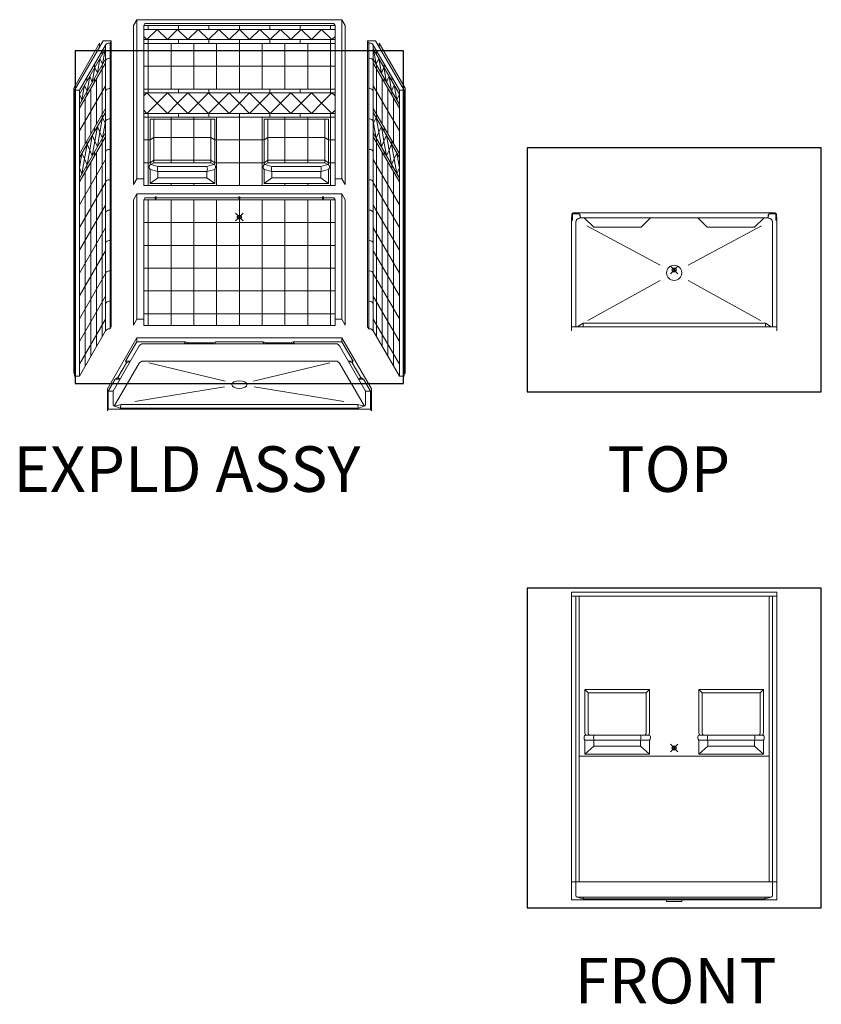
# Model space of a CAD drawing. Units: inches. Extents: x 2 to 891, y -14 to 411.
# Drawn here: x 2 to 213, y 0 to 259 of the extents above; entities that cross this region are included whole.
import ezdxf

# ---------------------------------------------------------------- set-up
doc = ezdxf.new("R2010")
doc.units = ezdxf.units.IN
doc.header["$LTSCALE"] = 0.375
doc.header["$MEASUREMENT"] = 0
doc.header["$PDMODE"] = 35
doc.header["$PDSIZE"] = -1.5
doc.layers.add('OBJECT', color=7, linetype='Continuous', lineweight=0)
doc.layers.add('VPORT', color=5, linetype='Continuous', lineweight=30, plot=False)
doc.styles.get("Standard").update_dxf_attribs({"font": 'arial.ttf', "height": 0.078125})

msp = doc.modelspace()

# ---------------------------------------------------------------- linework, layer by layer
at = {"layer": 'OBJECT', "lineweight": 0}
for p, q in [((32.4892506, 259.0080539), (31.6142506, 257.4925094)), ((31.6142506, 257.4925094), (31.6142506, 215.6175094)), ((32.4892506, 259.0080539), (86.4892506, 259.0080539)), ((32.4892506, 259.0080539), (32.4892506, 217.1330539)), ((34.6142506, 258.0080539), (34.3017506, 257.466788)), ((34.3017506, 257.466788), (34.3017506, 215.341788)), ((34.3017506, 257.466788), (84.6767506, 257.466788)), ((34.6142506, 258.0080539), (84.3642506, 258.0080539)), ((35.4892506, 257.466788), (35.4892506, 256.466788)), ((43.4892506, 257.466788), (43.4892506, 256.466788)), ((51.4892506, 257.466788), (51.4892506, 256.466788)), ((59.4892506, 257.466788), (59.4892506, 256.466788)), ((67.4892506, 257.466788), (67.4892506, 256.466788)), ((75.4892506, 257.466788), (75.4892506, 256.466788)), ((83.4892506, 257.466788), (83.4892506, 256.466788)), ((84.3642506, 258.0080539), (84.6767506, 257.466788)), ((84.6767506, 257.466788), (84.6767506, 215.341788)), ((86.4892506, 259.0080539), (87.3642506, 257.4925094)), ((86.4892506, 217.1330539), (86.4892506, 259.0080539)), ((87.3642506, 257.4925094), (87.3642506, 215.6175094)), ((84.6767506, 256.466788), (34.3017506, 256.466788)), ((34.3017506, 254.571288), (35.1145506, 253.758488)), ((37.8228506, 256.466788), (35.1145506, 253.758488)), ((37.8228506, 256.466788), (40.5311506, 253.758488)), ((43.2394506, 256.466788), (40.5311506, 253.758488)), ((43.2394506, 256.466788), (45.9477506, 253.758488)), ((48.6560506, 256.466788), (45.9477506, 253.758488)), ((48.6560506, 256.466788), (51.3643506, 253.758488)), ((54.0726506, 256.466788), (51.3643506, 253.758488)), ((54.0726506, 256.466788), (56.7809506, 253.758488)), ((59.4892506, 256.466788), (56.7809506, 253.758488)), ((59.4892506, 256.466788), (62.1975506, 253.758488)), ((64.9058506, 256.466788), (62.1975506, 253.758488)), ((64.9058506, 256.466788), (67.6141506, 253.758488)), ((70.3224506, 256.466788), (67.6141506, 253.758488)), ((70.3224506, 256.466788), (73.0307506, 253.758488)), ((75.7390506, 256.466788), (73.0307506, 253.758488)), ((75.7390506, 256.466788), (78.4473506, 253.758488)), ((81.1556506, 256.466788), (78.4473506, 253.758488)), ((81.1556506, 256.466788), (83.8639506, 253.758488)), ((84.6767506, 254.571288), (83.8639506, 253.758488)), ((22.6843022, 252.78618), (15.8718022, 240.9865839)), ((23.6218022, 253.4099777), (16.1218022, 240.4195966)), ((24.2345427, 252.3062118), (17.3718022, 240.4195966)), ((22.6843022, 252.78618), (22.6843022, 251.78618)), ((25.7468022, 253.4099777), (23.6218022, 253.4099777)), ((24.2345427, 252.3062118), (24.2345427, 177.0562118)), ((25.2088213, 252.8687118), (25.4343022, 252.8687118)), ((25.7468022, 253.4099777), (25.4343022, 252.8687118)), ((25.4343022, 252.8687118), (25.4343022, 177.6187118)), ((25.7468022, 253.4099777), (25.7468022, 178.1599777)), ((84.6767506, 253.758488), (34.3017506, 253.758488)), ((84.6767506, 252.758488), (34.3017506, 252.758488)), ((35.4892506, 253.758488), (35.4892506, 252.758488)), ((35.4892506, 252.758488), (35.4892506, 240.758488)), ((41.4892506, 252.758488), (41.4892506, 240.758488)), ((43.4892506, 253.758488), (43.4892506, 252.758488)), ((47.4892506, 252.758488), (47.4892506, 240.758488)), ((51.4892506, 253.758488), (51.4892506, 252.758488)), ((53.4892506, 252.758488), (53.4892506, 240.758488)), ((59.4892506, 253.758488), (59.4892506, 252.758488)), ((59.4892506, 252.758488), (59.4892506, 240.758488)), ((65.4892506, 252.758488), (65.4892506, 240.758488)), ((67.4892506, 253.758488), (67.4892506, 252.758488)), ((71.4892506, 252.758488), (71.4892506, 240.758488)), ((75.4892506, 253.758488), (75.4892506, 252.758488)), ((77.4892506, 252.758488), (77.4892506, 240.758488)), ((83.4892506, 253.758488), (83.4892506, 252.758488)), ((83.4892506, 252.758488), (83.4892506, 240.758488)), ((93.2316989, 253.4099777), (95.3566989, 253.4099777)), ((93.2316989, 253.4099777), (93.5441989, 252.8687118)), ((93.2316989, 253.4099777), (93.2316989, 178.1599777)), ((93.5441989, 252.8687118), (93.5441989, 177.6187118)), ((93.7696799, 252.8687118), (93.5441989, 252.8687118)), ((94.7439585, 252.3062118), (101.6066989, 240.4195966)), ((94.7439585, 252.3062118), (94.7439585, 177.0562118)), ((95.3566989, 253.4099777), (102.8566989, 240.4195966)), ((96.2941989, 252.78618), (103.1066989, 240.9865839)), ((96.2941989, 252.78618), (96.2941989, 251.78618)), ((24.2345427, 251.3062118), (17.3718022, 239.4195966)), ((23.3718022, 250.8119015), (23.3718022, 249.8119015)), ((24.1425522, 251.1468796), (23.4654772, 247.2658513)), ((24.2345427, 250.9382499), (24.1425522, 251.1468796)), ((25.2088213, 248.8687118), (25.4343022, 248.8687118)), ((93.7696799, 248.8687118), (93.5441989, 248.8687118)), ((94.7439585, 251.3062118), (101.6066989, 239.4195966)), ((94.7439585, 250.9382499), (94.8359489, 251.1468796)), ((94.8359489, 251.1468796), (95.5130239, 247.2658513)), ((95.6066989, 250.8119015), (95.6066989, 249.8119015)), ((24.2345427, 248.5979118), (17.3718022, 236.7112966)), ((24.2345427, 247.5979118), (17.3718022, 235.7112966)), ((21.4342522, 246.4559664), (20.7571772, 242.5749381)), ((21.3718022, 247.3477999), (21.3718022, 246.3477999)), ((22.1113272, 244.9203947), (21.4342522, 246.4559664)), ((22.7884022, 248.801423), (22.1113272, 244.9203947)), ((23.4654772, 247.2658513), (22.7884022, 248.801423)), ((23.3718022, 247.1036015), (23.3718022, 246.1036015)), ((84.6767506, 246.758488), (34.3017506, 246.758488)), ((94.7439585, 248.5979118), (101.6066989, 236.7112966)), ((94.7439585, 247.5979118), (101.6066989, 235.7112966)), ((95.5130239, 247.2658513), (96.1900989, 248.801423)), ((95.6066989, 247.1036015), (95.6066989, 246.1036015)), ((96.1900989, 248.801423), (96.8671739, 244.9203947)), ((96.8671739, 244.9203947), (97.5442489, 246.4559664)), ((97.5442489, 246.4559664), (98.2213239, 242.5749381)), ((97.6066989, 247.3477999), (97.6066989, 246.3477999)), ((19.3718022, 243.8836982), (19.3718022, 242.8836982)), ((20.0801022, 244.1105098), (19.4030272, 240.2294815)), ((20.7571772, 242.5749381), (20.0801022, 244.1105098)), ((23.3718022, 246.1036015), (23.3718022, 234.1036015)), ((95.6066989, 246.1036015), (95.6066989, 234.1036015)), ((98.2213239, 242.5749381), (98.8983989, 244.1105098)), ((98.8983989, 244.1105098), (99.5754739, 240.2294815)), ((99.6066989, 243.8836982), (99.6066989, 242.8836982)), ((24.2345427, 241.5979118), (17.3718022, 229.7112966)), ((18.7259522, 241.7650532), (18.0488772, 237.8840249)), ((19.4030272, 240.2294815), (18.7259522, 241.7650532)), ((21.3718022, 243.6394999), (21.3718022, 242.6394999)), ((21.8718022, 243.5055253), (21.8718022, 231.5055253)), ((94.7439585, 241.5979118), (101.6066989, 229.7112966)), ((97.1066989, 243.5055253), (97.1066989, 231.5055253)), ((97.6066989, 243.6394999), (97.6066989, 242.6394999)), ((99.5754739, 240.2294815), (100.2525489, 241.7650532)), ((100.2525489, 241.7650532), (100.9296239, 237.8840249)), ((15.8718022, 240.9865839), (15.8718022, 165.8615839)), ((16.1218022, 240.4195966), (16.1218022, 165.1695966)), ((16.1218022, 240.4195966), (17.3718022, 240.4195966)), ((17.3718022, 240.4195966), (17.3718022, 165.1695966)), ((18.0488772, 237.8840249), (17.3718022, 239.4195966)), ((19.3718022, 240.1753982), (19.3718022, 239.1753982)), ((20.3718022, 240.907449), (20.3718022, 228.907449)), ((25.2088213, 240.8687118), (25.4343022, 240.8687118)), ((84.6767506, 240.758488), (34.3017506, 240.758488)), ((84.6767506, 239.758488), (34.3017506, 239.758488)), ((34.3017506, 238.945688), (35.1145506, 239.758488)), ((37.8228506, 237.050188), (35.1145506, 239.758488)), ((35.4892506, 240.758488), (35.4892506, 239.758488)), ((37.8228506, 237.050188), (40.5311506, 239.758488)), ((43.2394506, 237.050188), (40.5311506, 239.758488)), ((43.2394506, 237.050188), (45.9477506, 239.758488)), ((43.4892506, 240.758488), (43.4892506, 239.758488)), ((48.6560506, 237.050188), (45.9477506, 239.758488)), ((48.6560506, 237.050188), (51.3643506, 239.758488)), ((54.0726506, 237.050188), (51.3643506, 239.758488)), ((51.4892506, 240.758488), (51.4892506, 239.758488)), ((54.0726506, 237.050188), (56.7809506, 239.758488)), ((59.4892506, 237.050188), (56.7809506, 239.758488)), ((59.4892506, 240.758488), (59.4892506, 239.758488)), ((59.4892506, 237.050188), (62.1975506, 239.758488)), ((64.9058506, 237.050188), (62.1975506, 239.758488)), ((64.9058506, 237.050188), (67.6141506, 239.758488)), ((67.4892506, 240.758488), (67.4892506, 239.758488)), ((70.3224506, 237.050188), (67.6141506, 239.758488)), ((70.3224506, 237.050188), (73.0307506, 239.758488)), ((75.7390506, 237.050188), (73.0307506, 239.758488)), ((75.4892506, 240.758488), (75.4892506, 239.758488)), ((75.7390506, 237.050188), (78.4473506, 239.758488)), ((81.1556506, 237.050188), (78.4473506, 239.758488)), ((81.1556506, 237.050188), (83.8639506, 239.758488)), ((83.4892506, 240.758488), (83.4892506, 239.758488)), ((84.6767506, 238.945688), (83.8639506, 239.758488)), ((93.7696799, 240.8687118), (93.5441989, 240.8687118)), ((98.6066989, 240.907449), (98.6066989, 228.907449)), ((99.6066989, 240.1753982), (99.6066989, 239.1753982)), ((100.9296239, 237.8840249), (101.6066989, 239.4195966)), ((102.8566989, 240.4195966), (101.6066989, 240.4195966)), ((101.6066989, 240.4195966), (101.6066989, 165.1695966)), ((102.8566989, 240.4195966), (102.8566989, 165.1695966)), ((103.1066989, 240.9865839), (103.1066989, 165.8615839)), ((18.8718022, 238.3093728), (18.8718022, 226.3093728)), ((37.8228506, 237.050188), (35.1145506, 234.341888)), ((37.8228506, 237.050188), (40.5311506, 234.341888)), ((43.2394506, 237.050188), (40.5311506, 234.341888)), ((43.2394506, 237.050188), (45.9477506, 234.341888)), ((48.6560506, 237.050188), (45.9477506, 234.341888)), ((48.6560506, 237.050188), (51.3643506, 234.341888)), ((54.0726506, 237.050188), (51.3643506, 234.341888)), ((54.0726506, 237.050188), (56.7809506, 234.341888)), ((59.4892506, 237.050188), (56.7809506, 234.341888)), ((59.4892506, 237.050188), (62.1975506, 234.341888)), ((64.9058506, 237.050188), (62.1975506, 234.341888)), ((64.9058506, 237.050188), (67.6141506, 234.341888)), ((70.3224506, 237.050188), (67.6141506, 234.341888)), ((70.3224506, 237.050188), (73.0307506, 234.341888)), ((75.7390506, 237.050188), (73.0307506, 234.341888)), ((75.7390506, 237.050188), (78.4473506, 234.341888)), ((81.1556506, 237.050188), (78.4473506, 234.341888)), ((81.1556506, 237.050188), (83.8639506, 234.341888)), ((100.1066989, 238.3093728), (100.1066989, 226.3093728)), ((24.2345427, 235.5979118), (17.3718022, 223.7112966)), ((24.2345427, 234.5979118), (17.3718022, 222.7112966)), ((23.3718022, 234.1036015), (23.3718022, 233.1036015)), ((34.3017506, 235.154688), (35.1145506, 234.341888)), ((84.6767506, 234.341888), (34.3017506, 234.341888)), ((84.6767506, 233.341888), (34.3017506, 233.341888)), ((35.4892506, 234.341888), (35.4892506, 233.341888)), ((35.4892506, 233.341888), (35.4892506, 215.341788)), ((41.4892506, 233.341888), (41.4892506, 221.3648778)), ((43.4892506, 234.341888), (43.4892506, 233.341888)), ((47.4892506, 233.341888), (47.4892506, 221.3648778)), ((47.4892506, 233.341888), (47.4892506, 221.341888)), ((51.4892506, 234.341888), (51.4892506, 233.341888)), ((53.4892506, 233.341888), (53.4892506, 215.341788)), ((59.4892506, 234.341888), (59.4892506, 233.341888)), ((59.4892506, 233.341888), (59.4892506, 215.341788)), ((65.4892506, 233.341888), (65.4892506, 215.341788)), ((65.4892506, 233.341888), (65.4892506, 215.341788)), ((67.4892506, 234.341888), (67.4892506, 233.341888)), ((71.4892506, 233.341888), (71.4892506, 232.841888)), ((71.4892506, 233.341888), (71.4892506, 221.3648778)), ((75.4892506, 234.341888), (75.4892506, 233.341888)), ((77.4892506, 233.341888), (77.4892506, 232.841888)), ((77.4892506, 233.341888), (77.4892506, 221.3648778)), ((83.4892506, 234.341888), (83.4892506, 233.341888)), ((83.4892506, 233.341888), (83.4892506, 215.341788)), ((83.4892506, 233.341888), (83.4892506, 215.341788)), ((84.6767506, 235.154688), (83.8639506, 234.341888)), ((94.7439585, 235.5979118), (101.6066989, 223.7112966)), ((94.7439585, 234.5979118), (101.6066989, 222.7112966)), ((95.6066989, 234.1036015), (95.6066989, 233.1036015)), ((21.4342522, 227.0393664), (22.1113272, 230.9203947)), ((22.1113272, 230.9203947), (22.7884022, 229.384823)), ((22.7884022, 229.384823), (23.4654772, 233.2658513)), ((23.4654772, 233.2658513), (24.1425522, 231.7302796)), ((24.1425522, 231.7302796), (23.4654772, 227.8492513)), ((24.1425522, 231.7302796), (24.2345427, 232.2575737)), ((24.2345427, 231.5216499), (24.1425522, 231.7302796)), ((25.2088213, 232.8687118), (25.4343022, 232.8687118)), ((35.9892506, 232.841888), (52.9892506, 232.841888)), ((35.9892506, 221.341888), (35.9892506, 232.841888)), ((36.9886041, 221.3648778), (36.9886041, 232.841888)), ((51.9898971, 221.3648778), (51.9898971, 232.841888)), ((52.9892506, 221.341888), (52.9892506, 232.841888)), ((82.9892506, 232.841888), (65.9892506, 232.841888)), ((65.9892506, 221.341888), (65.9892506, 232.841888)), ((66.9886041, 221.3648778), (66.9886041, 232.841888)), ((81.9898971, 221.3648778), (81.9898971, 232.841888)), ((82.9892506, 221.341888), (82.9892506, 232.841888)), ((93.7696799, 232.8687118), (93.5441989, 232.8687118)), ((94.8359489, 231.7302796), (94.7439585, 232.2575737)), ((94.7439585, 231.5216499), (94.8359489, 231.7302796)), ((95.5130239, 233.2658513), (94.8359489, 231.7302796)), ((94.8359489, 231.7302796), (95.5130239, 227.8492513)), ((96.1900989, 229.384823), (95.5130239, 233.2658513)), ((96.8671739, 230.9203947), (96.1900989, 229.384823)), ((97.5442489, 227.0393664), (96.8671739, 230.9203947)), ((24.2345427, 229.1813118), (17.3718022, 217.2946966)), ((24.2345427, 228.1813118), (17.3718022, 216.2946966)), ((20.0801022, 224.6939098), (20.7571772, 228.5749381)), ((20.7571772, 228.5749381), (21.4342522, 227.0393664)), ((21.3718022, 230.6394999), (21.3718022, 229.6394999)), ((22.7884022, 229.384823), (22.1113272, 225.5037947)), ((23.4654772, 227.8492513), (22.7884022, 229.384823)), ((94.7439585, 229.1813118), (101.6066989, 217.2946966)), ((94.7439585, 228.1813118), (101.6066989, 216.2946966)), ((95.5130239, 227.8492513), (96.1900989, 229.384823)), ((96.1900989, 229.384823), (96.8671739, 225.5037947)), ((98.2213239, 228.5749381), (97.5442489, 227.0393664)), ((97.6066989, 230.6394999), (97.6066989, 229.6394999)), ((98.8983989, 224.6939098), (98.2213239, 228.5749381)), ((18.7259522, 222.3484532), (19.4030272, 226.2294815)), ((19.3718022, 227.1753982), (19.3718022, 226.1753982)), ((19.4030272, 226.2294815), (20.0801022, 224.6939098)), ((21.4342522, 227.0393664), (20.7571772, 223.1583381)), ((22.1113272, 225.5037947), (21.4342522, 227.0393664)), ((23.3718022, 227.6870015), (23.3718022, 226.6870015)), ((23.3718022, 226.6870015), (23.3718022, 175.5619015)), ((35.9892506, 227.341888), (34.3017506, 227.341888)), ((35.9892509, 227.341888), (36.9886041, 227.9910825)), ((51.9898971, 227.9910825), (36.9886041, 227.9910825)), ((52.9892502, 227.341888), (51.9898971, 227.9910825)), ((65.9892506, 227.341888), (52.9892506, 227.341888)), ((65.9892509, 227.341888), (66.9886041, 227.9910825)), ((66.9886041, 227.9910825), (81.9898971, 227.9910825)), ((82.9892502, 227.341888), (81.9898971, 227.9910825)), ((84.6767506, 227.341888), (82.9892506, 227.341888)), ((82.9892506, 227.341888), (84.6767506, 227.341888)), ((95.6066989, 227.6870015), (95.6066989, 226.6870015)), ((95.6066989, 226.6870015), (95.6066989, 175.5619015)), ((96.8671739, 225.5037947), (97.5442489, 227.0393664)), ((97.5442489, 227.0393664), (98.2213239, 223.1583381)), ((99.5754739, 226.2294815), (98.8983989, 224.6939098)), ((100.2525489, 222.3484532), (99.5754739, 226.2294815)), ((99.6066989, 227.1753982), (99.6066989, 226.1753982)), ((17.3718022, 220.0029966), (18.0488772, 223.8840249)), ((18.0488772, 223.8840249), (18.7259522, 222.3484532)), ((20.0801022, 224.6939098), (19.4030272, 220.8128815)), ((20.7571772, 223.1583381), (20.0801022, 224.6939098)), ((21.3718022, 224.2228999), (21.3718022, 223.2228999)), ((21.8718022, 224.0889253), (21.8718022, 172.9638253)), ((25.2088213, 224.8687118), (25.4343022, 224.8687118)), ((93.7696799, 224.8687118), (93.5441989, 224.8687118)), ((97.1066989, 224.0889253), (97.1066989, 172.9638253)), ((97.6066989, 224.2228999), (97.6066989, 223.2228999)), ((98.2213239, 223.1583381), (98.8983989, 224.6939098)), ((98.8983989, 224.6939098), (99.5754739, 220.8128815)), ((100.9296239, 223.8840249), (100.2525489, 222.3484532)), ((101.6066989, 220.0029966), (100.9296239, 223.8840249)), ((24.2345427, 222.1813118), (17.3718022, 210.2946966)), ((18.7259522, 222.3484532), (18.0488772, 218.4674249)), ((19.4030272, 220.8128815), (18.7259522, 222.3484532)), ((19.3718022, 220.7587982), (19.3718022, 219.7587982)), ((20.3718022, 221.490849), (20.3718022, 170.365749)), ((35.9892506, 221.341888), (34.3017506, 221.341888)), ((35.9892509, 221.341888), (36.9886041, 221.9910825)), ((36.1835272, 220.841888), (36.9886041, 221.3648778)), ((38.0585272, 220.3545237), (36.1835272, 220.841888)), ((51.9898971, 221.9910825), (36.9886041, 221.9910825)), ((51.9898971, 221.3648778), (36.9886041, 221.3648778)), ((50.919974, 220.3545237), (38.0585272, 220.3545237)), ((52.794974, 220.841888), (50.919974, 220.3545237)), ((52.9892502, 221.341888), (51.9898971, 221.9910825)), ((52.794974, 220.841888), (51.9898971, 221.3648778)), ((65.9892506, 221.341888), (52.9892506, 221.341888)), ((65.9892509, 221.341888), (66.9886041, 221.9910825)), ((66.1835272, 220.841888), (66.9886041, 221.3648778)), ((66.1835272, 220.841888), (68.0585272, 220.3545237)), ((66.9886041, 221.9910825), (81.9898971, 221.9910825)), ((66.9886041, 221.3648778), (81.9898971, 221.3648778)), ((68.0585272, 220.3545237), (80.919974, 220.3545237)), ((80.919974, 220.3545237), (82.794974, 220.841888)), ((82.9892502, 221.341888), (81.9898971, 221.9910825)), ((82.794974, 220.841888), (81.9898971, 221.3648778)), ((84.6767506, 221.341888), (82.9892506, 221.341888)), ((82.9892506, 221.341888), (84.6767506, 221.341888)), ((94.7439585, 222.1813118), (101.6066989, 210.2946966)), ((98.6066989, 221.490849), (98.6066989, 170.365749)), ((99.5754739, 220.8128815), (100.2525489, 222.3484532)), ((99.6066989, 220.7587982), (99.6066989, 219.7587982)), ((100.2525489, 222.3484532), (100.9296239, 218.4674249)), ((18.0488772, 218.4674249), (17.3718022, 220.0029966)), ((18.8718022, 218.8927728), (18.8718022, 167.7676728)), ((35.9892506, 219.5611422), (35.9892506, 215.841888)), ((38.0585272, 219.0232801), (35.9892506, 219.5611422)), ((38.0585272, 219.0232801), (38.0585272, 217.3661516)), ((50.919974, 219.0232801), (38.0585272, 219.0232801)), ((52.9892506, 219.5611422), (50.919974, 219.0232801)), ((50.919974, 219.0232801), (50.919974, 217.3661516)), ((52.9892506, 219.5611422), (52.9892506, 215.841888)), ((65.9892506, 219.5611422), (65.9892506, 215.841888)), ((65.9892506, 219.5611422), (68.0585272, 219.0232801)), ((68.0585272, 219.0232801), (80.919974, 219.0232801)), ((68.0585272, 219.0232801), (68.0585272, 217.3661516)), ((80.919974, 219.0232801), (82.9892506, 219.5611422)), ((80.919974, 219.0232801), (80.919974, 217.3661516)), ((82.9892506, 219.5611422), (82.9892506, 215.841888)), ((100.1066989, 218.8927728), (100.1066989, 167.7676728)), ((100.9296239, 218.4674249), (101.6066989, 220.0029966)), ((24.2345427, 216.1813118), (17.3718022, 204.2946966)), ((25.2088213, 216.8687118), (25.4343022, 216.8687118)), ((32.4892506, 217.1330539), (31.6142506, 215.6175094)), ((32.4892506, 217.1330539), (34.3017506, 217.1330539)), ((34.3017506, 215.341788), (84.6767506, 215.341788)), ((38.0585272, 217.3661516), (35.9892506, 215.841888)), ((35.9892506, 215.841888), (52.9892506, 215.841888)), ((50.919974, 217.3661516), (38.0585272, 217.3661516)), ((41.4892506, 215.841888), (41.4892506, 215.341788)), ((47.4892506, 215.841888), (47.4892506, 215.341788)), ((50.919974, 217.3661516), (52.9892506, 215.841888)), ((68.0585272, 217.3661516), (65.9892506, 215.841888)), ((82.9892506, 215.841888), (65.9892506, 215.841888)), ((68.0585272, 217.3661516), (80.919974, 217.3661516)), ((71.4892506, 215.841888), (71.4892506, 215.341788)), ((71.4892506, 215.841888), (71.4892506, 215.341788)), ((77.4892506, 215.841888), (77.4892506, 215.341788)), ((77.4892506, 215.841888), (77.4892506, 215.341788)), ((80.919974, 217.3661516), (82.9892506, 215.841888)), ((84.6767506, 217.1330539), (86.4892506, 217.1330539)), ((86.4892506, 217.1330539), (87.3642506, 215.6175094)), ((93.7696799, 216.8687118), (93.5441989, 216.8687118)), ((94.7439585, 216.1813118), (101.6066989, 204.2946966)), ((32.4892506, 213.1330539), (31.6142506, 211.6175094)), ((32.4892506, 213.1330539), (86.4892506, 213.1330539)), ((32.4892506, 213.1330539), (32.4892506, 180.1330539)), ((86.4892506, 213.1330539), (87.3642506, 211.6175094)), ((86.4892506, 180.1330539), (86.4892506, 213.1330539)), ((24.2345427, 210.1812118), (17.3718022, 198.2945966)), ((31.6142506, 211.6175094), (31.6142506, 178.6175094)), ((34.6142506, 212.1330539), (34.3017506, 211.591788)), ((34.3017506, 211.591788), (34.3017506, 178.466788)), ((34.3017506, 211.591788), (84.6767506, 211.591788)), ((34.6142506, 212.1330539), (37.3200581, 212.1330539)), ((35.4892506, 211.591788), (35.4892506, 178.466788)), ((37.3200581, 212.3565116), (37.3200581, 211.8624209)), ((37.5959431, 212.3565116), (37.5959431, 211.8624209)), ((37.5959431, 212.1330539), (59.3513081, 212.1330539)), ((41.4892506, 211.591788), (41.4892506, 178.466788)), ((47.4892506, 211.591788), (47.4892506, 178.466788)), ((53.4892506, 211.591788), (53.4892506, 178.466788)), ((59.3513081, 212.3565116), (59.3513081, 211.8624209)), ((59.4892506, 211.591788), (59.4892506, 178.466788)), ((59.6271931, 212.3565116), (59.6271931, 211.8624209)), ((59.6271931, 212.1330539), (81.3825581, 212.1330539)), ((65.4892506, 211.591788), (65.4892506, 178.466788)), ((71.4892506, 211.591788), (71.4892506, 178.466788)), ((77.4892506, 211.591788), (77.4892506, 178.466788)), ((81.3825581, 212.3565116), (81.3825581, 211.8624209)), ((81.6584431, 212.3565116), (81.6584431, 211.8624209)), ((81.6584431, 212.1330539), (84.3642506, 212.1330539)), ((83.4892506, 211.591788), (83.4892506, 178.466788)), ((84.3642506, 212.1330539), (84.6767506, 211.591788)), ((84.6767506, 211.591788), (84.6767506, 178.466788)), ((87.3642506, 211.6175094), (87.3642506, 178.6175094)), ((94.7439585, 210.1812118), (101.6066989, 198.2945966)), ((25.2088213, 208.8687118), (25.4343022, 208.8687118)), ((93.7696799, 208.8687118), (93.5441989, 208.8687118)), ((146.993812, 207.7558595), (146.9629682, 206.377464)), ((147.0879039, 206.3731012), (147.1249818, 207.7506899)), ((147.2132665, 207.8056785), (147.2129682, 206.2303554)), ((147.2132665, 207.8056785), (147.3382209, 207.9265182)), ((148.8014255, 207.8736287), (147.3340598, 207.922494)), ((200.5822624, 208.1208447), (147.343674, 208.1208447)), ((147.3747878, 207.9908447), (148.1272367, 207.9908447)), ((148.8014255, 207.8736287), (148.5015548, 207.8836148)), ((148.9429477, 207.8689158), (148.8014255, 207.8736287)), ((149.162695, 207.5294219), (149.1999844, 206.9487494)), ((149.2045882, 207.0519118), (149.1844746, 207.6277808)), ((198.7213482, 207.0519118), (198.7414618, 207.6277808)), ((198.7632414, 207.5294219), (198.725952, 206.9487494)), ((198.9829887, 207.8689158), (199.1245109, 207.8736287)), ((199.1239809, 207.8736287), (200.5918589, 207.9225111)), ((199.1245109, 207.8736287), (199.4243816, 207.8836148)), ((200.5511485, 207.9908447), (199.7981697, 207.9908447)), ((200.7126699, 207.8056785), (200.5877154, 207.9265182)), ((200.7126699, 207.8056785), (200.7129682, 206.2303554)), ((200.8380324, 206.3731012), (200.8009546, 207.7506899)), ((200.9321244, 207.7558595), (200.9629682, 206.377464)), ((34.3017506, 205.591788), (84.6767506, 205.591788)), ((147.0879039, 206.3731012), (146.9629682, 206.377464)), ((146.9629682, 206.2303554), (146.9629682, 177.1208447)), ((146.9629682, 206.2303554), (147.2129682, 206.2303554)), ((148.0879682, 205.6834567), (148.0879682, 178.1208447)), ((149.3919739, 206.8709567), (198.5339624, 206.8709567)), ((152.8115847, 204.3709567), (150.2885285, 206.8709567)), ((165.2509295, 204.3709567), (167.7673313, 206.8709567)), ((182.6750068, 204.3709567), (180.1586051, 206.8709567)), ((195.1143517, 204.3709567), (197.6374079, 206.8709567)), ((199.8379682, 205.6834567), (199.8379682, 178.1208447)), ((200.9629682, 206.2303554), (200.7129682, 206.2303554)), ((200.8380324, 206.3731012), (200.9629682, 206.377464)), ((200.9629682, 206.2303554), (200.9629682, 177.1208447)), ((24.2345427, 204.1812118), (17.3718022, 192.2945966)), ((94.7439585, 204.1812118), (101.6066989, 192.2945966)), ((170.2923012, 194.3441274), (151.0009659, 204.7147928)), ((165.2509295, 204.3709567), (152.8115847, 204.3709567)), ((177.6336352, 194.3441274), (196.9249705, 204.7147928)), ((182.6750068, 204.3709567), (195.1143517, 204.3709567)), ((25.2088213, 200.8687118), (25.4343022, 200.8687118)), ((93.7696799, 200.8687118), (93.5441989, 200.8687118)), ((24.2345427, 198.1812118), (17.3718022, 186.2945966)), ((34.3017506, 199.591788), (84.6767506, 199.591788)), ((94.7439585, 198.1812118), (101.6066989, 186.2945966)), ((24.2345427, 192.1812118), (17.3718022, 180.2945966)), ((25.2088213, 192.8687118), (25.4343022, 192.8687118)), ((34.3017506, 193.591788), (84.6767506, 193.591788)), ((93.7696799, 192.8687118), (93.5441989, 192.8687118)), ((94.7439585, 192.1812118), (101.6066989, 180.2945966)), ((170.3124996, 190.3604417), (151.2068422, 179.8384854)), ((177.6134367, 190.3604417), (196.7190942, 179.8384854)), ((34.3017506, 187.591788), (84.6767506, 187.591788)), ((24.2345427, 186.1812118), (17.3718022, 174.2945966)), ((25.2088213, 184.8687118), (25.4343022, 184.8687118)), ((93.7696799, 184.8687118), (93.5441989, 184.8687118)), ((94.7439585, 186.1812118), (101.6066989, 174.2945966)), ((34.3017506, 181.591788), (84.6767506, 181.591788)), ((24.2345427, 180.1812118), (17.3718022, 168.2945966)), ((32.4892506, 180.1330539), (31.6142506, 178.6175094)), ((32.4892506, 180.1330539), (34.3017506, 180.1330539)), ((84.6767506, 180.1330539), (86.4892506, 180.1330539)), ((86.4892506, 180.1330539), (87.3642506, 178.6175094)), ((94.7439585, 180.1812118), (101.6066989, 168.2945966)), ((149.9629682, 179.1208447), (148.4629682, 178.1208447)), ((149.9629682, 179.1208447), (149.9629682, 178.1208447)), ((149.9629682, 179.1208447), (197.9629682, 179.1208447)), ((197.9629682, 179.1208447), (199.4629682, 178.1208447)), ((197.9629682, 179.1208447), (197.9629682, 178.1208447)), ((24.2345427, 177.0562118), (17.3718022, 165.1695966)), ((25.2088213, 177.6187118), (25.4343022, 177.6187118)), ((25.7468022, 178.1599777), (25.4343022, 177.6187118)), ((34.3017506, 178.466788), (84.6767506, 178.466788)), ((93.2316989, 178.1599777), (93.5441989, 177.6187118)), ((93.7696799, 177.6187118), (93.5441989, 177.6187118)), ((94.7439585, 177.0562118), (101.6066989, 165.1695966)), ((146.9629682, 178.1208447), (200.9629682, 178.1208447)), ((32.4892506, 175.216788), (24.7392506, 161.7933943)), ((32.4892506, 174.216788), (29.5432451, 169.1141568)), ((32.4892506, 175.216788), (86.4892506, 175.216788)), ((32.4892506, 174.216788), (32.4892506, 175.216788)), ((32.4892506, 174.216788), (45.3017506, 174.216788)), ((45.3017506, 174.216788), (44.9892506, 173.6755221)), ((44.9892506, 173.6755221), (46.1455006, 173.9461551)), ((46.1455006, 173.9461551), (45.3017506, 174.216788)), ((46.1455006, 173.9461551), (52.1455006, 173.9461551)), ((52.1455006, 173.9461551), (53.3017506, 174.216788)), ((52.9892506, 173.6755221), (52.1455006, 173.9461551)), ((53.3017506, 174.216788), (52.9892506, 173.6755221)), ((53.3017506, 174.216788), (65.6767506, 174.216788)), ((65.6767506, 174.216788), (65.9892506, 173.6755221)), ((66.8330006, 173.9461551), (65.6767506, 174.216788)), ((65.9892506, 173.6755221), (66.8330006, 173.9461551)), ((66.8330006, 173.9461551), (72.8330006, 173.9461551)), ((72.8330006, 173.9461551), (73.6767506, 174.216788)), ((73.9892506, 173.6755221), (72.8330006, 173.9461551)), ((73.6767506, 174.216788), (73.9892506, 173.6755221)), ((73.6767506, 174.216788), (86.4892506, 174.216788)), ((86.4892506, 175.216788), (94.2392506, 161.7933943)), ((86.4892506, 174.216788), (86.4892506, 175.216788)), ((86.4892506, 174.216788), (89.4352561, 169.1141568)), ((33.1019911, 173.1130221), (26.2392506, 161.226407)), ((34.0762696, 173.6755221), (84.9022315, 173.6755221)), ((34.0762696, 173.6755221), (34.3017506, 173.6755221)), ((84.9022315, 173.6755221), (84.6767506, 173.6755221)), ((85.8765101, 173.1130221), (92.7392506, 161.226407)), ((33.1019911, 168.5460348), (26.5682369, 157.2292407)), ((29.7493888, 168.6811441), (27.5169635, 164.8144701)), ((29.5432451, 169.1141568), (30.7932451, 169.1141568)), ((29.5432451, 169.1141568), (29.7493888, 168.6811441)), ((29.7493888, 168.6811441), (30.7932451, 169.1141568)), ((34.0762696, 169.1085348), (84.9022315, 169.1085348)), ((35.6824658, 168.6501202), (55.755716, 163.8459779)), ((83.2960353, 168.6501202), (63.2227851, 163.8459779)), ((85.8765101, 168.5460348), (92.4102643, 157.2292407)), ((89.4352561, 169.1141568), (88.1852561, 169.1141568)), ((89.2291124, 168.6811441), (88.1852561, 169.1141568)), ((89.4352561, 169.1141568), (89.2291124, 168.6811441)), ((89.2291124, 168.6811441), (91.4615377, 164.8144701)), ((16.1218022, 166.2945966), (15.8718022, 165.8615839)), ((102.8566989, 166.2945966), (103.1066989, 165.8615839)), ((16.1218022, 165.1695966), (17.3718022, 165.1695966)), ((26.8108198, 164.3814574), (24.9892506, 161.226407)), ((26.8108198, 164.3814574), (27.5169635, 164.8144701)), ((26.8108198, 164.3814574), (28.0608198, 164.3814574)), ((26.8108198, 164.3814574), (28.0608198, 164.3814574)), ((27.5169635, 164.8144701), (28.0608198, 164.3814574)), ((91.4615377, 164.8144701), (90.9176813, 164.3814574)), ((92.1676813, 164.3814574), (90.9176813, 164.3814574)), ((92.1676813, 164.3814574), (90.9176813, 164.3814574)), ((92.1676813, 164.3814574), (91.4615377, 164.8144701)), ((92.1676813, 164.3814574), (93.9892506, 161.226407)), ((102.8566989, 165.1695966), (101.6066989, 165.1695966)), ((24.7392506, 161.7933943), (24.7392506, 156.0433943)), ((24.9892506, 161.226407), (26.2392506, 161.226407)), ((24.9892506, 161.226407), (24.9892506, 156.476407)), ((26.2392506, 161.226407), (26.2392506, 157.601407)), ((55.5525243, 162.3130572), (32.0104809, 158.4895459)), ((63.4259769, 162.3130572), (86.9680203, 158.4895459)), ((93.9892506, 161.226407), (92.7392506, 161.226407)), ((92.7392506, 161.226407), (92.7392506, 157.601407)), ((93.9892506, 161.226407), (93.9892506, 156.476407)), ((94.2392506, 161.7933943), (94.2392506, 156.0433943)), ((24.9892506, 156.476407), (24.7392506, 156.0433943)), ((93.9892506, 156.476407), (24.9892506, 156.476407)), ((28.3642506, 157.6594197), (26.6142506, 157.226407)), ((26.6142506, 157.226407), (28.1142506, 156.726407)), ((28.1142506, 156.726407), (28.3642506, 157.6594197)), ((90.8642506, 156.726407), (28.1142506, 156.726407)), ((90.6142506, 157.6594197), (28.3642506, 157.6594197)), ((90.8642506, 156.726407), (90.6142506, 157.6594197)), ((90.6142506, 157.6594197), (92.3642506, 157.226407)), ((92.3642506, 157.226407), (90.8642506, 156.726407)), ((93.9892506, 156.476407), (94.2392506, 156.0433943)), ((146.9634982, 108.2677398), (200.9624382, 108.2677398)), ((146.9634982, 108.2677398), (146.9634982, 27.2677398)), ((146.9634982, 107.2677398), (200.9624382, 107.2677398)), ((148.0884982, 107.2677398), (148.0884982, 28.3927398)), ((148.9629682, 107.2677398), (148.9629682, 32.0177398)), ((198.9629682, 107.2677398), (198.9629682, 32.0177398)), ((199.8374382, 107.2677398), (199.8374382, 28.3927398)), ((200.9624382, 108.2677398), (200.9624382, 27.2677398)), ((150.4629682, 82.6427398), (167.4629682, 82.6427398)), ((150.4629682, 71.1427398), (150.4629682, 82.6427398)), ((151.3379682, 81.7677398), (150.4629682, 82.6427398)), ((166.5879682, 81.7677398), (151.3379682, 81.7677398)), ((151.3379682, 71.1427398), (151.3379682, 81.7677398)), ((166.5879682, 81.7677398), (167.4629682, 82.6427398)), ((166.5879682, 71.1427398), (166.5879682, 81.7677398)), ((167.4629682, 71.1427398), (167.4629682, 82.6427398)), ((197.4629682, 82.6427398), (180.4629682, 82.6427398)), ((180.4629682, 71.1427398), (180.4629682, 82.6427398)), ((181.3379682, 81.7677398), (180.4629682, 82.6427398)), ((181.3379682, 81.7677398), (196.5879682, 81.7677398)), ((181.3379682, 71.1427398), (181.3379682, 81.7677398)), ((196.5879682, 81.7677398), (197.4629682, 82.6427398)), ((196.5879682, 71.1427398), (196.5879682, 81.7677398)), ((197.4629682, 71.1427398), (197.4629682, 82.6427398)), ((150.6572448, 70.6427398), (167.2686916, 70.6427398)), ((197.2686916, 70.6427398), (180.6572448, 70.6427398)), ((150.4629682, 69.361994), (167.4629682, 69.361994)), ((150.4629682, 69.361994), (150.4629682, 65.6427398)), ((152.8428922, 67.7048655), (150.4629682, 65.6427398)), ((152.8428922, 69.361994), (152.8428922, 67.7048655)), ((165.0830442, 67.7048655), (152.8428922, 67.7048655)), ((165.0830442, 69.361994), (165.0830442, 67.7048655)), ((165.0830442, 67.7048655), (167.4629682, 65.6427398)), ((167.4629682, 69.361994), (167.4629682, 65.6427398)), ((197.4629682, 69.361994), (180.4629682, 69.361994)), ((180.4629682, 69.361994), (180.4629682, 65.6427398)), ((182.8428922, 67.7048655), (180.4629682, 65.6427398)), ((182.8428922, 69.361994), (182.8428922, 67.7048655)), ((182.8428922, 67.7048655), (195.0830442, 67.7048655)), ((195.0830442, 69.361994), (195.0830442, 67.7048655)), ((195.0830442, 67.7048655), (197.4629682, 65.6427398)), ((197.4629682, 69.361994), (197.4629682, 65.6427398)), ((148.9629682, 65.1427398), (198.9629682, 65.1427398)), ((150.4629682, 65.6427398), (167.4629682, 65.6427398)), ((197.4629682, 65.6427398), (180.4629682, 65.6427398)), ((146.9634982, 32.0177398), (200.9624382, 32.0177398)), ((146.9634982, 27.2677398), (200.9624382, 27.2677398)), ((148.4634982, 28.0177398), (199.4624382, 28.0177398)), ((149.9634982, 27.5177398), (148.4634982, 28.0177398)), ((149.9634982, 27.5177398), (149.9634982, 28.0177398)), ((149.9634982, 27.5177398), (197.9624382, 27.5177398)), ((171.9629682, 26.8927398), (171.9629682, 27.2677398)), ((171.9629682, 26.8927398), (175.9629682, 26.8927398)), ((175.9629682, 27.2677398), (175.9629682, 26.8927398)), ((197.9624382, 27.5177398), (199.4624382, 28.0177398)), ((197.9624382, 27.5177398), (197.9624382, 28.0177398))]:
    msp.add_line(p, q, dxfattribs=at)
msp.add_circle((173.9629682, 192.3708447), 2, dxfattribs=at)
for centre, radius, start, end in [((25.2088213, 251.7437118), 1.125, 90, 150), ((93.7696799, 251.7437118), 1.125, 30, 90), ((25.2088213, 247.7437118), 1.125, 90, 150), ((93.7696799, 247.7437118), 1.125, 30, 90), ((25.2088213, 239.7437118), 1.125, 90, 150), ((93.7696799, 239.7437118), 1.125, 30, 90), ((25.2088213, 231.7437118), 1.125, 90, 150), ((93.7696799, 231.7437118), 1.125, 30, 90), ((25.2088213, 223.7437118), 1.125, 90, 150), ((93.7696799, 223.7437118), 1.125, 30, 90), ((36.7069942, 220.2015151), 0.9618906, 153.117156918, 221.739432803), ((36.1835272, 220.466888), 0.375, 90, 153.117156918), ((37.1501508, 221.5052162), 1.1723334, 188.008434273, 214.459164295), ((39.5511304, 219.6889019), 1.6342939, 155.965663262, 204.034336738), ((49.4273708, 219.6889019), 1.6342939, 335.965663262, 24.034336738), ((51.8283503, 221.5052162), 1.1723334, 325.540835705, 351.991565727), ((52.794974, 220.466888), 0.375, 26.882843082, 90), ((52.2715069, 220.2015151), 0.9618906, 318.260567197, 26.882843082), ((66.7069942, 220.2015151), 0.9618906, 153.117156918, 221.739432803), ((66.1835272, 220.466888), 0.375, 90, 153.117156918), ((67.1501508, 221.5052162), 1.1723334, 188.008434273, 214.459164295), ((69.5511304, 219.6889019), 1.6342939, 155.965663262, 204.034336738), ((79.4273708, 219.6889019), 1.6342939, 335.965663262, 24.034336738), ((81.8283503, 221.5052162), 1.1723334, 325.540835705, 351.991565727), ((82.794974, 220.466888), 0.375, 26.882843082, 90), ((82.2715069, 220.2015151), 0.9618906, 318.260567197, 26.882843082), ((25.2088213, 215.7437118), 1.125, 90, 150), ((93.7696799, 215.7437118), 1.125, 30, 90), ((25.2088213, 207.7437118), 1.125, 90, 150), ((93.7696799, 207.7437118), 1.125, 30, 90), ((147.3747878, 207.7408447), 0.3812716, 94.680852277, 177.743061127), ((147.3747878, 207.7408447), 0.25, 90, 177.743061127), ((148.1255505, 207.6097742), 0.3810742, 59.207101818, 89.746480908), ((148.5140359, 208.258407), 0.375, 238.953582725, 268.092672761), ((148.7889444, 207.4988364), 0.375, 4.678311181, 88.092672761), ((148.9346269, 207.6190543), 0.25, 2.000380527, 88.092672761), ((198.9913094, 207.6190543), 0.25, 91.907327239, 177.999619473), ((199.136992, 207.4988364), 0.375, 91.907327239, 175.321688819), ((199.4119005, 208.258407), 0.375, 271.907327239, 301.046417275), ((199.8003859, 207.6097742), 0.3810742, 90.253519092, 120.792898182), ((200.5511485, 207.7408447), 0.25, 2.256938873, 90), ((200.5511485, 207.7408447), 0.3812716, 2.256938873, 85.319147723), ((148.0879682, 205.7147067), 0.03125, 90, 270), ((149.094147, 205.7398634), 1.0061973, 94.605256076, 179.653028249), ((149.0079724, 206.9352245), 0.1924877, 271.603586785, 4.029137954), ((149.3919739, 207.0584567), 0.1875, 182.000380527, 270), ((198.5339624, 207.0584567), 0.1875, 270, 357.999619473), ((198.9179639, 206.9352245), 0.1924877, 175.970862046, 268.396413215), ((198.8317894, 205.7398634), 1.0061973, 0.346971751, 85.394743924), ((199.8379682, 205.7147067), 0.03125, 270, 90), ((25.2088213, 199.7437118), 1.125, 90, 150), ((93.7696799, 199.7437118), 1.125, 30, 90), ((25.2088213, 191.7437118), 1.125, 90, 150), ((93.7696799, 191.7437118), 1.125, 30, 90), ((25.2088213, 183.7437118), 1.125, 90, 150), ((93.7696799, 183.7437118), 1.125, 30, 90), ((25.2088213, 176.4937118), 1.125, 90, 150), ((93.7696799, 176.4937118), 1.125, 30, 90), ((34.0762696, 172.5505221), 1.125, 90, 150), ((84.9022315, 172.5505221), 1.125, 30, 90), ((34.0762696, 167.9835348), 1.125, 90, 150), ((84.9022315, 167.9835348), 1.125, 30, 90), ((26.6142506, 157.601407), 0.375, 180, 270), ((92.3642506, 157.601407), 0.375, 270, 0), ((151.1807118, 70.0023669), 0.9618906, 153.117156918, 221.739432803), ((150.6572448, 70.2677398), 0.375, 90, 153.117156918), ((151.1704296, 71.1845483), 0.7086957, 183.382041602, 229.863854272), ((152.55232, 71.4386341), 1.2498815, 193.694083333, 219.551812541), ((154.8517901, 70.0023669), 2.1084943, 162.319368553, 197.680631447), ((163.0741463, 70.0023669), 2.1084943, 342.319368553, 17.680631447), ((165.3736164, 71.4386341), 1.2498815, 320.448187459, 346.305916667), ((166.7555068, 71.1845483), 0.7086957, 310.136145728, 356.617958398), ((167.2686916, 70.2677398), 0.375, 26.882843082, 90), ((166.7452245, 70.0023669), 0.9618906, 318.260567197, 26.882843082), ((181.1807118, 70.0023669), 0.9618906, 153.117156918, 221.739432803), ((180.6572448, 70.2677398), 0.375, 90, 153.117156918), ((181.1704296, 71.1845483), 0.7086957, 183.382041602, 229.863854272), ((182.55232, 71.4386341), 1.2498815, 193.694083333, 219.551812541), ((184.8517901, 70.0023669), 2.1084943, 162.319368553, 197.680631447), ((193.0741463, 70.0023669), 2.1084943, 342.319368553, 17.680631447), ((195.3736164, 71.4386341), 1.2498815, 320.448187459, 346.305916667), ((196.7555068, 71.1845483), 0.7086957, 310.136145728, 356.617958398), ((197.2686916, 70.2677398), 0.375, 26.882843082, 90), ((196.7452245, 70.0023669), 0.9618906, 318.260567197, 26.882843082), ((148.4634982, 28.3927398), 0.375, 180, 270), ((199.4624382, 28.3927398), 0.375, 270, 0)]:
    msp.add_arc(centre, radius, start, end, dxfattribs=at)
for centre, major_axis, ratio in [((37.4580006, 212.3565116), (0.1379425, 0), 0.416616053), ((59.4892506, 212.3565116), (0.1379425, 0), 0.416616053), ((81.5205006, 212.3565116), (0.1379425, 0), 0.416616053), ((59.4892506, 162.952429), (-2, 0), 0.5)]:
    msp.add_ellipse(centre, major_axis=major_axis, ratio=ratio, dxfattribs=at)
for centre in [(37.4580006, 211.8624209), (59.4892506, 211.8624209), (81.5205006, 211.8624209)]:
    msp.add_ellipse(centre, major_axis=(0.1379425, 0), ratio=0.416616053, start_param=3.1415926536, end_param=6.2831853072, dxfattribs=at)
at = {"layer": 'VPORT'}
for points in [[(16.2966928, 163.2706563), (102.6818084, 163.2706563), (102.6818084, 250.8041452), (16.2966928, 250.8041452)], [(135.2264979, 160.9956008), (212.6994385, 160.9956008), (212.6994385, 225.2460886), (135.2264979, 225.2460886)], [(135.2264979, 25.2152693), (212.6994385, 25.2152693), (212.6994385, 109.3202104), (135.2264979, 109.3202104)]]:
    msp.add_lwpolyline(points, close=True, dxfattribs=at)
at = {"layer": 'VPORT', "color": 2}
for p in [(59.4892506, 207.0374007), (173.9629682, 193.1208447), (173.9629682, 67.2677398)]:
    msp.add_point(p, dxfattribs=at)

# ---------------------------------------------------------------- texts
at = {"layer": 'VPORT'}
for s, p in [('EXPLD ASSY', (-0.0000003, 134.6999058)), ('TOP', (156.3942119, 134.6999058)), ('FRONT', (147.7366971, -0.0000002))]:
    msp.add_text(s, height=12, dxfattribs=at).set_placement(p)

doc.saveas('drawing.dxf')
